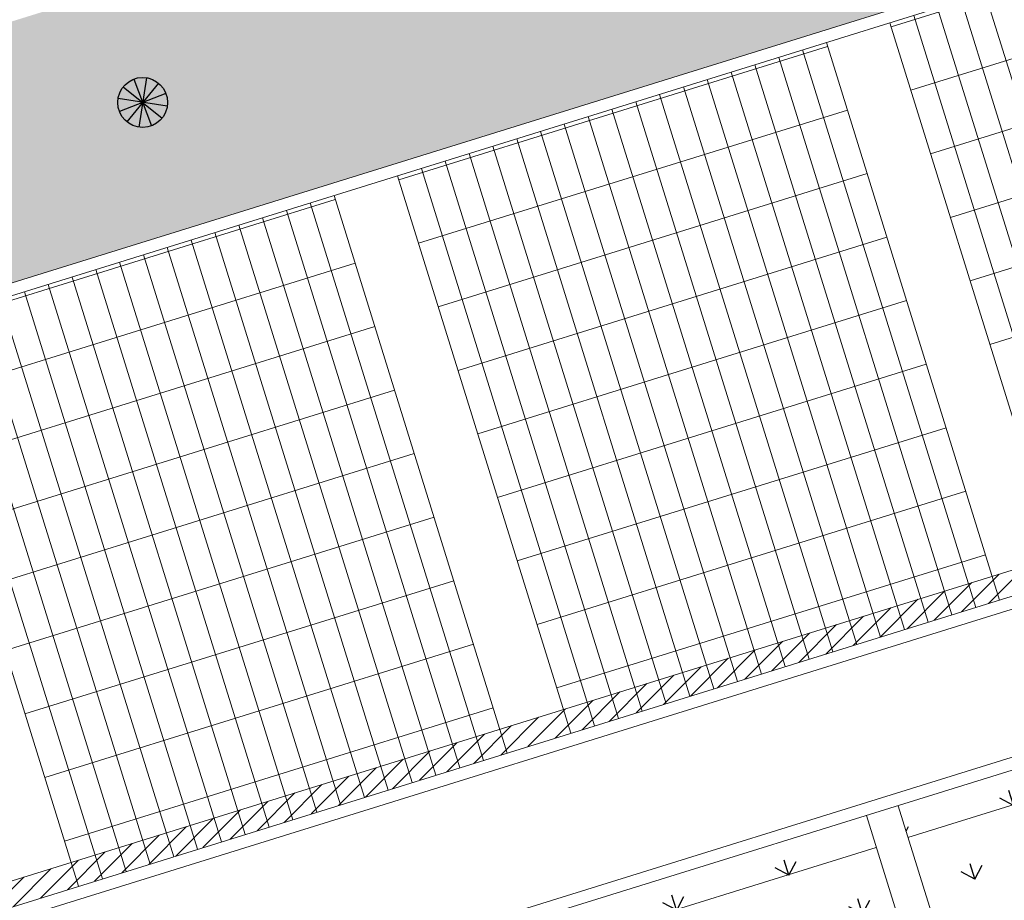
# Model space of a CAD drawing. Extents: x 496473 to 500358, y 3321784 to 3322842.
# Drawn here: x 498528 to 498539, y 3322325 to 3322335 of the extents above; entities that cross this region are included whole.
import ezdxf

# ---------------------------------------------------------------- set-up
doc = ezdxf.new("R2010")
doc.units = 0
doc.header["$LTSCALE"] = 0.5
for name, color, linetype in [('--轮廓线', 8, 'CONTINUOUS'), ('GPSCOMMON', 7, 'CONTINUOUS'), ('内部道路', 6, 'CONTINUOUS'), ('填充', 8, 'CONTINUOUS'), ('排水沟', 8, 'CONTINUOUS'), ('景观边界', 8, 'CONTINUOUS'), ('溢流井', 8, 'CONTINUOUS'), ('行车道边线', 2, 'CONTINUOUS'), ('铺装分隔线', 8, 'CONTINUOUS')]:
    doc.layers.add(name, color=color, linetype=linetype)
pattern_1 = [(107.2665076489553, (141.0809448750806, 87.17823191033676), (-0.8851217500119984, 0.4653595245915366), [0.1874999999999998, -1.226713562999998]), (62.26650764895531, (141.0809448750806, 87.17823191033676), (-0.8851217502455095, 0.4653595247143069), [0.1874999999999998, -0.8124999999999992]), (152.2665076489553, (141.0809448750806, 87.17823191033676), (-0.4653595247143069, -0.8851217502455095), [0.1875, -0.8125])]
pattern_2 = [(90, (-493302.2699780302, -3313057.95123374), (-1.414213562, 1.414213562), [0.375, -2.453427126]), (45, (-493302.2699780302, -3313057.95123374), (-1.414213562373095, 1.414213562373095), [0.375, -1.625]), (135, (-493302.2699780302, -3313057.95123374), (-1.414213562373095, -1.414213562373095), [0.375, -1.625])]

# ---------------------------------------------------------------- blocks, each defined once
blk = doc.blocks.new('A$C7A3E2C85')
at = {"layer": 'GPSCOMMON', "color": 8, "flags": 128}
for points in [[(0.1249999998729319, -0.2165063509164611), (-0.1250000001197921, 0.2165063509819447)], [(-0.1250000000906883, -0.2165063509164611), (0.1249999998874839, 0.2165063509673928)], [(-1.197920929119078e-10, -0.2499999999781721), (-1.05240177683541e-10, 0.2500000000291038)], [(-0.216506351065357, -0.1249999999708962), (0.2165063508112209, 0.1250000000291038)], [(0.2165063508403247, -0.1249999999781721), (-0.2165063510508051, 0.1250000000291038)], [(-0.2500000001052401, 7.275957614183426e-12), (0.2499999998729319, 2.182787284255028e-11)]]:
    blk.add_lwpolyline(points, dxfattribs=at)
at = {"layer": 'GPSCOMMON', "color": 8}
blk.add_circle((-1.197920929119078e-10, 1.455191522836685e-11), 0.2499999999999999, dxfattribs=at)
blk = doc.blocks.new('A$C5F0370EC')
at = {"layer": '填充', "linetype": 'Continuous'}
h = blk.add_hatch(dxfattribs=at)
h.set_pattern_fill('GRASS', color=8, scale=2)
h.set_pattern_definition(pattern_2)
h.paths.add_polyline_path([(239.2331649499829, 96.12613704008982), (246.3951734558796, 98.35226241126657), (247.6982126459479, 98.7572784894146, -0.3921163414958909), (250.1511074818554, 97.58439465006813), (257.5371888386435, 78.9508346542716), (261.2417484154576, 69.60499484837055, -0.4384859352222861), (258.0484065947821, 62.97885957220569), (247.4605581642827, 59.75888045597821, -0.4136610934523023), (243.7191195367486, 61.75078355148435), (242.1097389525385, 67.00706161931157), (213.3125264092232, 58.18985785916448), (182.4418986045057, 48.59452049899846), (182.6545769431395, 47.89770789863542), (215.1743752816692, 58.00564732123166), (217.7269990408095, 49.79321090178564), (216.4029876513523, 50.00999151915312), (184.989979326725, 40.24606918683276), (185.5860074223601, 38.32849601469934), (198.8544427308952, 42.36372135765851), (266.5664339603973, 62.95630906941369), (229.938143022533, 155.3619331009686), (99.58812991081504, 115.0272854664363), (74.75287995178951, 191.2224202780053), (99.11134515167214, 112.8783256341703, 0.05187840017633093), (99.50701389205642, 111.9558605048805), (105.9549760733498, 113.9600430177525), (105.2129342830158, 116.3473791866563), (156.3687217073166, 132.2478345106356), (157.1107634977088, 129.8604983412661), (162.4810891294619, 131.5297253658064), (163.6243317547487, 127.8511039232835), (169.0921400451334, 129.5505009321496), (167.3112408797024, 135.2801040918566), (210.5702170961886, 148.7262181350961), (212.3514799127588, 142.9955211058259), (214.261363201018, 143.5891135972925), (213.4890769090853, 146.0849214000627, -0.4142135623635216), (214.8084876599023, 148.586751784198), (226.1084521172452, 152.0833381963894, -0.3917504315279501), (229.7841589484597, 150.3228849885054), (243.0099145279382, 116.9570312639698), (247.2508652222459, 106.2579872929491, -0.4371227098274775), (245.9822780964314, 103.610215999186), (244.471304857987, 103.1431344239973), (235.7514758579782, 100.4486451856792), (234.8364502475015, 100.1642331075855, 0.4142135624563122), (232.9608146557584, 96.59674223372713), (238.9547662310652, 77.31268361210823, 0.4142160442493958), (243.774039440963, 74.77893995353952), (245.683877220843, 75.37256370251998)])
h.paths.add_polyline_path([(238.666089252336, 62.92594308080152), (238.7254525954486, 62.73495618719608), (231.0859768560622, 60.36042245943099), (231.0266135125421, 60.55140935303643)], flags=16)
h.paths.add_polyline_path([(233.6049729150254, 62.31658353144303), (233.6643362581381, 62.12559663783759), (226.0248605187517, 59.75106291007251), (225.9654971752316, 59.94204980367795)], flags=16)
h.paths.add_polyline_path([(241.0164545744774, 61.95592272654176), (241.1054995889426, 61.66944238729775), (220.2401814773912, 55.18399713933468), (220.1511364625767, 55.47047747951001)], flags=16)
h.paths.add_polyline_path([(227.308601567056, 59.39576136320829), (227.3679649101687, 59.20477446960285), (219.7284891707823, 56.83024074183777), (219.6691258272622, 57.02122763544321)], flags=16)
h = blk.add_hatch(dxfattribs=at)
h.set_pattern_fill('GRASS', color=8)
h.set_pattern_definition([(90, (-493302.2699780302, -3313057.95123374), (-0.7071067809999999, 0.7071067809999999), [0.1875, -1.226713563]), (45, (-493302.2699780302, -3313057.95123374), (-0.7071067811865475, 0.7071067811865476), [0.1875, -0.8125]), (135, (-493302.2699780302, -3313057.95123374), (-0.7071067811865476, -0.7071067811865475), [0.1875, -0.8125])])
h.paths.add_polyline_path([(217.9727271510637, 103.8148442893289, 0.2719031292195982), (221.9546590158134, 108.2016675849445), (176.2839123150334, 93.93520794156939), (177.1743633537553, 91.07040167227387)])
h.paths.add_polyline_path([(105.4807884975453, 68.78249678388238), (104.8254638843937, 70.88262759614736), (104.8253603045596, 70.88259540079162), (104.7963096619351, 70.97605866752565), (104.6616327906959, 71.40766010805964), (104.6613682140596, 71.40757787134498), (104.5871634556097, 71.64631335251033), (52.9734204186243, 55.60351435281336, 0.2719031292273738), (58.74245496705407, 54.25509291235358)])
h = blk.add_hatch(dxfattribs=at)
h.set_pattern_fill('GRASS', color=8, scale=2)
h.set_pattern_definition(pattern_2)
edge = h.paths.add_edge_path()
edge.add_line((39.07393578311894, 74.21735102357343), (34.17001696495572, 72.69284613989294))
edge.add_line((34.17001696495572, 72.69284613989294), (31.94380954041844, 79.8551186202094))
edge.add_line((31.94380954041844, 79.8551186202094), (31.93658510502428, 79.85287309112027))
edge.add_line((31.93658510502428, 79.85287309112027), (31.19454331451561, 82.24020925909281))
edge.add_line((31.19454331451561, 82.24020925909281), (36.10435515857534, 83.76629746705294))
edge.add_arc((35.85206095169997, 84.57799176312983), 0.8499999982980232, 287.2665075533329, 377.273888710916)
edge.add_line((36.66372273908928, 84.83039053482935), (36.42617095238529, 85.59430752135813))
edge.add_arc((35.61450916458853, 85.34190875384957), 0.8499999974172264, 17.27388843300363, 107.2673948453867)
edge.add_line((35.36220238805981, 86.15359914163128), (30.45223461737623, 84.62746246811002))
edge.add_line((30.45223461737623, 84.62746246811002), (28.96784884645604, 89.40204087784514))
edge.add_line((28.96784884645604, 89.40204087784514), (28.96754665381741, 89.40194694884121))
edge.add_line((28.96754665381741, 89.40194694884121), (28.22550486330874, 91.78928311727941))
edge.add_line((28.22550486330874, 91.78928311727941), (27.48346307536121, 94.17661928758025))
edge.add_line((27.48346307536121, 94.17661928758025), (32.7232591357315, 95.8052745652385))
edge.add_arc((32.55208884674357, 96.27506253076717), 0.5000000003877731, 290.0195390250787, 384.5178450140356)
edge.add_line((33.0070048813941, 96.48255084780976), (33.00686275091721, 96.4830033192411))
edge.add_arc((28.42992294387659, 94.47013918915763), 5.000000000344968, 23.73911709295339, 107.2691498330136)
edge.add_line((26.94561918143881, 99.24474308313802), (25.0406160861603, 98.65255908155814))
edge.add_line((25.0406160861603, 98.65255908155814), (51.81182192446431, 12.53684934461489))
edge.add_arc((66.19362703699153, 17.11400293419138), 15.09260260118469, 197.6541928711153, 286.5296993991362)
edge.add_line((70.48765831138007, 2.645141586661339), (129.6146743690479, 20.62697803601623))
edge.add_line((129.6146743690479, 20.62697803601623), (128.9649854109157, 22.7275063470006))
edge.add_line((128.9649854109157, 22.7275063470006), (97.70463335426757, 13.11567369895056))
edge.add_line((97.70463335426757, 13.11567369895056), (96.73680202203104, 12.18653296260163))
edge.add_line((96.73680202203104, 12.18653296260163), (94.15447425754974, 20.49453468387946))
edge.add_line((94.15447425754974, 20.49453468387946), (126.7474436043412, 30.52041940949857))
edge.add_line((126.7474436043412, 30.52041940949857), (126.5351025250275, 31.203460840974))
edge.add_line((126.5351025250275, 31.203460840974), (92.06133969197981, 20.49669371778145))
edge.add_line((92.06133969197981, 20.49669371778145), (93.8825752165867, 14.63266983954236))
edge.add_arc((91.97257294075098, 14.0394655703567), 1.999999999669434, -73.08432074710049, 17.253633272236982, ccw=False)
edge.add_line((92.55450097890571, 12.12599757825956), (69.71660366008291, 5.180486676748842))
edge.add_arc((66.12794775119983, 16.99759531253949), 12.35000031345908, 197.2691545008071, 286.89264813844795, ccw=False)
edge.add_line((54.33467613329412, 13.33136396575719), (50.47691437584581, 25.74256372265518))
edge.add_line((50.47691437584581, 25.74256372265518), (49.76966347720008, 28.01394549896941))
edge.add_line((49.76966347720008, 28.01394549896941), (45.67993814154761, 41.17526443861425))
edge.add_line((45.67993814154761, 41.17526443861425), (44.87280930008274, 43.7636685455218))
edge.add_line((44.87280930008274, 43.7636685455218), (39.78243179462152, 60.14198787976056))
edge.add_arc((41.21481293113902, 60.58727910928428), 1.499999999780642, 107.27331224109969, 197.2691538686337, ccw=False)
edge.add_line((40.76941774442093, 62.01962792407721), (43.35042345657712, 62.82220304431394))
edge.add_line((43.35042345657712, 62.82220304431394), (43.33157227345509, 63.38797745201737))
edge.add_line((43.33157227345509, 63.38797745201737), (43.10776743642054, 64.10771266696975))
edge.add_arc((42.2961031079758, 63.85532206948847), 0.8499999975097785, 17.27331170396331, 107.2682585516134)
edge.add_line((42.04378409549827, 64.66700865421444), (37.14143844373757, 63.14324112096801))
edge.add_line((37.14143844373757, 63.14324112096801), (37.13310254446696, 63.14065012196079))
edge.add_line((37.13310254446696, 63.14065012196079), (34.91531307197874, 70.3052496262826))
edge.add_line((34.91531307197874, 70.3052496262826), (39.81664015591377, 71.8287005648017))
edge.add_arc((39.56434594717575, 72.64039486180991), 0.8499999997402394, 287.2665076545962, 377.2810464587959)
edge.add_line((40.37597619841108, 72.89289502985775), (40.13786618056474, 73.65826994087547))
edge.add_arc((39.32626747951144, 73.4056683788076), 0.8500000004179579, 17.2882043376934, 107.2691538321102)
h = blk.add_hatch(dxfattribs=at)
h.set_pattern_fill('GRASS', color=8, scale=2)
h.set_pattern_definition(pattern_2)
h.paths.add_polyline_path([(104.5426415277179, 71.7895516580902), (105.3065891016158, 72.02700503077358), (105.4253157879575, 71.64503124402836), (104.6613682140596, 71.40757787134498)], flags=16)
h.paths.add_polyline_path([(104.4973761235015, 71.93256034143269), (104.3786494371598, 72.31453412817791), (105.1425970110577, 72.55198750086129), (105.2613236973993, 72.17001371411607)], flags=16)
h.paths.add_polyline_path([(104.7066336182179, 71.26456918753684), (105.4705811921158, 71.50202256022021), (105.5893078784575, 71.12004877347499), (104.8253603045596, 70.88259540079162)], flags=16)
h.paths.add_polyline_path([(104.3333840330015, 72.45754281198606), (104.2146573466598, 72.83951659873128), (104.9786049205577, 73.07696997141466), (105.0973316068994, 72.69499618466944)], flags=16)
h.paths.add_polyline_path([(104.8706257087761, 70.73958671698347), (105.634573282674, 70.97704008966684), (105.7532999690156, 70.59506630292162), (104.9893523951177, 70.35761293023825)], flags=16)
h.paths.add_polyline_path([(104.1693919425015, 72.98252528253943), (104.0506652561598, 73.36449906928465), (104.8146128300577, 73.60195244196802), (104.9333395163994, 73.2199786552228)], flags=16)
h.paths.add_polyline_path([(105.034617799276, 70.2146042464301), (105.7985653731739, 70.45205761911348), (105.9172920595156, 70.07008383236825), (105.1533444856177, 69.83263045968488)], flags=16)
h.paths.add_polyline_path([(104.0053998519434, 73.50750775262713), (103.8866731656017, 73.88948153937235), (104.6506207394996, 74.12693491205573), (104.7693474258413, 73.74496112531051)], flags=16)
h.paths.add_polyline_path([(105.1986098898342, 69.68962177634239), (105.9625574637321, 69.92707514902577), (106.0812841500738, 69.54510136228055), (105.3173365761759, 69.30764798959717)], flags=16)
h.paths.add_polyline_path([(103.8414077614434, 74.0324902231805), (103.7226810751017, 74.41446400992572), (104.4866286489996, 74.6519173826091), (104.6053553353413, 74.26994359586388)], flags=16)
h.paths.add_polyline_path([(103.6774156708852, 74.55747269373387), (103.5586889845436, 74.93944648047909), (104.3226365584414, 75.17689985316247), (104.4413632447831, 74.79492606641725)], flags=16)
h.paths.add_polyline_path([(103.5134235803853, 75.08245516382158), (103.3946968940436, 75.4644289505668), (104.1586444679415, 75.70188232325017), (104.2773711542832, 75.31990853650495)], flags=16)
h.paths.add_polyline_path([(103.3501064187731, 75.60337904514745), (103.2313797324314, 75.98535283189267), (103.9953273063293, 76.22280620457605), (104.114053992671, 75.84083241783082)], flags=16)
h.paths.add_polyline_path([(105.4512022793642, 72.07195430295542), (106.2151498532621, 72.3094076756388), (106.3338765396038, 71.92743388889357), (105.5699289657059, 71.6899805162102)], flags=16)
h.paths.add_polyline_path([(105.4059368751477, 72.2149629862979), (105.2872101888061, 72.59693677304313), (106.051157762704, 72.8343901457265), (106.1698844490456, 72.45241635898128)], flags=16)
h.paths.add_polyline_path([(105.6151943698642, 71.54697183240205), (106.3791419437621, 71.78442520508543), (106.4978686301038, 71.4024514183402), (105.7339210562059, 71.16499804565683)], flags=16)
h.paths.add_polyline_path([(103.1885549497674, 76.12313099205494), (103.0698282634257, 76.50510477880016), (103.8337758373236, 76.74255815148354), (103.9525025236653, 76.36058436473832)], flags=16)
h.paths.add_polyline_path([(105.2419447846478, 72.73994545685127), (105.1232180983061, 73.1219192435965), (105.887165672204, 73.35937261627987), (106.0058923585457, 72.97739882953465)], flags=16)
h.paths.add_polyline_path([(105.7791864604224, 71.02198936184868), (106.5431340343202, 71.25944273453206), (106.6618607206619, 70.87746894778684), (105.897913146764, 70.64001557510346)], flags=16)
h.paths.add_polyline_path([(105.0779526941478, 73.26492792740464), (104.9592260078061, 73.64690171414986), (105.723173581704, 73.88435508683324), (105.8419002680457, 73.50238130008802)], flags=16)
h.paths.add_polyline_path([(105.9431785509223, 70.49700689129531), (106.7071261248202, 70.73446026397869), (106.8258528111619, 70.35248647723347), (106.061905237264, 70.1150331045501)], flags=16)
h.paths.add_polyline_path([(104.9139606035897, 73.78991039749235), (104.795233917248, 74.17188418423757), (105.5591814911459, 74.40933755692095), (105.6779081774876, 74.02736377017573)], flags=16)
h.paths.add_polyline_path([(106.1071706414805, 69.9720244212076), (106.8711182153784, 70.20947779389098), (106.9898449017201, 69.82750400714576), (106.2258973278222, 69.59005063446239)], flags=16)
h.paths.add_polyline_path([(103.0245628592093, 76.64811346260831), (102.9058361728676, 77.03008724935353), (103.6697837467655, 77.2675406220369), (103.7885104331071, 76.88556683529168)], flags=16)
h.paths.add_polyline_path([(104.7499685130897, 74.31489286804572), (104.631241826748, 74.69686665479094), (105.3951894006459, 74.93432002747431), (105.5139160869876, 74.5523462407291)], flags=16)
h.paths.add_polyline_path([(104.5859764225315, 74.83987533859909), (104.4672497361898, 75.2218491253443), (105.2311973100877, 75.45930249802768), (105.3499239964294, 75.07732871128246)], flags=16)
h.paths.add_polyline_path([(102.8605707687093, 77.17309593269601), (102.7418440823676, 77.55506971944124), (103.5057916562655, 77.79252309212461), (103.6245183426072, 77.41054930537939)], flags=16)
h.paths.add_polyline_path([(104.4219843320316, 75.36485780868679), (104.3032576456899, 75.74683159543201), (105.0672052195878, 75.98428496811539), (105.1859319059295, 75.60231118137017)], flags=16)
h.paths.add_polyline_path([(104.2586671704194, 75.88578169001266), (104.1399404840777, 76.26775547675788), (104.9038880579756, 76.50520884944126), (105.0226147443173, 76.12323506269604)], flags=16)
h.paths.add_polyline_path([(102.6972536070971, 77.69401981402189), (102.5785269207554, 78.0759936007671), (103.3424744946533, 78.31344697345048), (103.461201180995, 77.93147318670526)], flags=16)
edge = h.paths.add_edge_path()
edge.add_line((104.8254638843355, 70.88262759614736), (105.4807884974871, 68.78249678388238))
edge.add_line((105.4807884974871, 68.78249678388238), (105.3620618112036, 69.16447057016194))
edge.add_line((105.3620618112036, 69.16447057016194), (106.1260093851015, 69.40192394284531))
edge.add_line((106.1260093851015, 69.40192394284531), (106.2447360712686, 69.01995015656576))
edge.add_line((106.2447360712686, 69.01995015656576), (106.3893492492498, 69.06489942828193))
edge.add_line((106.3893492492498, 69.06489942828193), (106.2706225628499, 69.44687321502715))
edge.add_line((106.2706225628499, 69.44687321502715), (107.0345701367478, 69.68432658771053))
edge.add_line((107.0345701367478, 69.68432658771053), (107.1532968230895, 69.30235280096531))
edge.add_line((107.1532968230895, 69.30235280096531), (129.5498702148907, 76.26374920550734))
edge.add_line((129.5498702148907, 76.26374920550734), (128.8831965018762, 78.41204791236669))
edge.add_line((128.8831965018762, 78.41204791236669), (127.546099857951, 77.99711158080027))
edge.add_line((127.546099857951, 77.99711158080027), (127.6203040369437, 77.75837796414271))
edge.add_line((127.6203040369437, 77.75837796414271), (127.0473433564766, 77.58028793428093))
edge.add_line((127.0473433564766, 77.58028793428093), (126.973139177484, 77.81902155140415))
edge.add_line((126.973139177484, 77.81902155140415), (125.636230923119, 77.40347814839333))
edge.add_line((125.636230923119, 77.40347814839333), (125.7549576100428, 77.02150436164811))
edge.add_line((125.7549576100428, 77.02150436164811), (124.9910100355628, 76.78405098849908))
edge.add_line((124.9910100355628, 76.78405098849908), (124.8722833491047, 77.1660247752443))
edge.add_line((124.8722833491047, 77.1660247752443), (123.5353750949726, 76.75048137269914))
edge.add_line((123.5353750949726, 76.75048137269914), (123.6095792739652, 76.51174775604159))
edge.add_line((123.6095792739652, 76.51174775604159), (123.0366185934981, 76.33365772617981))
edge.add_line((123.0366185934981, 76.33365772617981), (122.9624144144473, 76.57239134330302))
edge.add_line((122.9624144144473, 76.57239134330302), (121.625506160548, 76.15684794075787))
edge.add_line((121.625506160548, 76.15684794075787), (121.7442328470643, 75.77487415354699))
edge.add_line((121.7442328470643, 75.77487415354699), (120.9802852724097, 75.53742078039795))
edge.add_line((120.9802852724097, 75.53742078039795), (120.8615585860098, 75.91939456760883))
edge.add_line((120.8615585860098, 75.91939456760883), (119.5246503318194, 75.50385116506368))
edge.add_line((119.5246503318194, 75.50385116506368), (119.5988545109285, 75.26511754794046))
edge.add_line((119.5988545109285, 75.26511754794046), (119.0258938304032, 75.08702751854435))
edge.add_line((119.0258938304032, 75.08702751854435), (118.9516896514106, 75.3257611352019))
edge.add_line((118.9516896514106, 75.3257611352019), (117.6147813970456, 74.91021773265675))
edge.add_line((117.6147813970456, 74.91021773265675), (117.7335080839694, 74.52824394591153))
edge.add_line((117.7335080839694, 74.52824394591153), (116.9695605089073, 74.29079057229683))
edge.add_line((116.9695605089073, 74.29079057229683), (116.8508338225074, 74.67276435950771))
edge.add_line((116.8508338225074, 74.67276435950771), (115.5139255688409, 74.25722095696256))
edge.add_line((115.5139255688409, 74.25722095696256), (115.5881297478336, 74.018487340305))
edge.add_line((115.5881297478336, 74.018487340305), (115.0151690673665, 73.84039731044322))
edge.add_line((115.0151690673665, 73.84039731044322), (114.9409648883156, 74.07913092756644))
edge.add_line((114.9409648883156, 74.07913092756644), (113.6040566344745, 73.66358752502128))
edge.add_line((113.6040566344745, 73.66358752502128), (113.7227833209909, 73.2816137378104))
edge.add_line((113.7227833209909, 73.2816137378104), (112.9588357464527, 73.04416036466137))
edge.add_line((112.9588357464527, 73.04416036466137), (112.8401090595871, 73.42613415280357))
edge.add_line((112.8401090595871, 73.42613415280357), (111.5032008053386, 73.01059074979275))
edge.add_line((111.5032008053386, 73.01059074979275), (111.621927491622, 72.62861696258187))
edge.add_line((111.621927491622, 72.62861696258187), (108.661630642775, 71.70848514232785))
edge.add_line((108.661630642775, 71.70848514232785), (107.8899071806227, 74.19131475780159))
edge.add_line((107.8899071806227, 74.19131475780159), (108.2718809675425, 74.31004144391045))
edge.add_line((108.2718809675425, 74.31004144391045), (108.0937909379136, 74.88300212472677))
edge.add_line((108.0937909379136, 74.88300212472677), (107.7118171508773, 74.76427543768659))
edge.add_line((107.7118171508773, 74.76427543768659), (106.9104343469371, 77.34252665983513))
edge.add_line((106.9104343469371, 77.34252665983513), (104.843335323676, 76.70002231514081))
edge.add_line((104.843335323676, 76.70002231514081), (104.8610632753116, 76.64298700960353))
edge.add_line((104.8610632753116, 76.64298700960353), (104.0971157014137, 76.40553363692015))
edge.add_line((104.0971157014137, 76.40553363692015), (103.978389015072, 76.78750742366537))
edge.add_line((103.978389015072, 76.78750742366537), (104.7526055538328, 77.02815263904631))
edge.add_line((104.7526055538328, 77.02815263904631), (104.708354177943, 77.17147650709376))
edge.add_line((104.708354177943, 77.17147650709376), (103.9331236108555, 76.93051610747352))
edge.add_line((103.9331236108555, 76.93051610747352), (103.8143969245139, 77.31248989421874))
edge.add_line((103.8143969245139, 77.31248989421874), (104.5903500762652, 77.55367489065975))
edge.add_line((104.5903500762652, 77.55367489065975), (104.5460987004917, 77.6969987587072))
edge.add_line((104.5460987004917, 77.6969987587072), (103.7691315203556, 77.45549857756123))
edge.add_line((103.7691315203556, 77.45549857756123), (103.6504048340139, 77.83747236430645))
edge.add_line((103.6504048340139, 77.83747236430645), (104.4280945988139, 78.07919714227319))
edge.add_line((104.4280945988139, 78.07919714227319), (104.3850456897053, 78.21862639253959))
edge.add_line((104.3850456897053, 78.21862639253959), (103.6058143587434, 77.9764224588871))
edge.add_line((103.6058143587434, 77.9764224588871), (103.4870876724017, 78.35839624563232))
edge.add_line((103.4870876724017, 78.35839624563232), (104.2670415880275, 78.60082477610558))
edge.add_line((104.2670415880275, 78.60082477610558), (104.1449427938787, 78.9962852820754))
edge.add_line((104.1449427938787, 78.9962852820754), (102.8080345394555, 78.58074187953025))
edge.add_line((102.8080345394555, 78.58074187953025), (102.8822387182154, 78.34200826333836))
edge.add_line((102.8822387182154, 78.34200826333836), (102.3092780378647, 78.16391823347658))
edge.add_line((102.3092780378647, 78.16391823347658), (102.2350738590467, 78.40265184966847))
edge.add_line((102.2350738590467, 78.40265184966847), (100.8026721579372, 77.95742677571252))
edge.add_line((100.8026721579372, 77.95742677571252), (100.8768763367552, 77.71869315952063))
edge.add_line((100.8768763367552, 77.71869315952063), (100.3039156563464, 77.54060312965885))
edge.add_line((100.3039156563464, 77.54060312965885), (100.2297114775283, 77.77933674585074))
edge.add_line((100.2297114775283, 77.77933674585074), (98.79730977647705, 77.33411167142913))
edge.add_line((98.79730977647705, 77.33411167142913), (98.87151395517867, 77.09537805523723))
edge.add_line((98.87151395517867, 77.09537805523723), (98.29855327482801, 76.91728802584112))
edge.add_line((98.29855327482801, 76.91728802584112), (98.22434909659205, 77.1560216397047))
edge.add_line((98.22434909659205, 77.1560216397047), (96.79194739542436, 76.71079656574875))
edge.add_line((96.79194739542436, 76.71079656574875), (96.8661515742424, 76.47206294955686))
edge.add_line((96.8661515742424, 76.47206294955686), (96.29319089383353, 76.29397291969508))
edge.add_line((96.29319089383353, 76.29397291969508), (96.21898671501549, 76.53270653588697))
edge.add_line((96.21898671501549, 76.53270653588697), (94.78658501396421, 76.08748146146536))
edge.add_line((94.78658501396421, 76.08748146146536), (94.86078919266583, 75.84874784527346))
edge.add_line((94.86078919266583, 75.84874784527346), (94.28782851231517, 75.67065781587735))
edge.add_line((94.28782851231517, 75.67065781587735), (94.2136243339628, 75.9093914302066))
edge.add_line((94.2136243339628, 75.9093914302066), (92.78122263291152, 75.46416635625064))
edge.add_line((92.78122263291152, 75.46416635625064), (92.85542681172956, 75.22543274005875))
edge.add_line((92.85542681172956, 75.22543274005875), (92.28246613132069, 75.04734271019697))
edge.add_line((92.28246613132069, 75.04734271019697), (92.20826195250265, 75.28607632638887))
edge.add_line((92.20826195250265, 75.28607632638887), (90.77586025145138, 74.84085125196725))
edge.add_line((90.77586025145138, 74.84085125196725), (90.850064430153, 74.60211763577536))
edge.add_line((90.850064430153, 74.60211763577536), (90.27710374980234, 74.42402760637924))
edge.add_line((90.27710374980234, 74.42402760637924), (90.20289956912166, 74.66276122815907))
edge.add_line((90.20289956912166, 74.66276122815907), (88.77049786801217, 74.21753615420312))
edge.add_line((88.77049786801217, 74.21753615420312), (88.84470204683021, 73.97880253801122))
edge.add_line((88.84470204683021, 73.97880253801122), (88.27174136642134, 73.80071250814945))
edge.add_line((88.27174136642134, 73.80071250814945), (88.1975371876033, 74.03944612434134))
edge.add_line((88.1975371876033, 74.03944612434134), (86.76513548655203, 73.59422104991972))
edge.add_line((86.76513548655203, 73.59422104991972), (86.83933966525365, 73.35548743372783))
edge.add_line((86.83933966525365, 73.35548743372783), (86.26637898490299, 73.17739740433171))
edge.add_line((86.26637898490299, 73.17739740433171), (86.19217480911175, 73.41613101027906))
edge.add_line((86.19217480911175, 73.41613101027906), (84.75977310800226, 72.9709059363231))
edge.add_line((84.75977310800226, 72.9709059363231), (84.8339772868203, 72.73217232013121))
edge.add_line((84.8339772868203, 72.73217232013121), (84.26101660641143, 72.55408229026943))
edge.add_line((84.26101660641143, 72.55408229026943), (84.1868124275934, 72.79281590646133))
edge.add_line((84.1868124275934, 72.79281590646133), (82.75441072654212, 72.34759083203971))
edge.add_line((82.75441072654212, 72.34759083203971), (82.82861490524374, 72.10885721584782))
edge.add_line((82.82861490524374, 72.10885721584782), (82.25565422489308, 71.9307671864517))
edge.add_line((82.25565422489308, 71.9307671864517), (82.18145004665712, 72.16950080031529))
edge.add_line((82.18145004665712, 72.16950080031529), (80.74904834548943, 71.72427572635934))
edge.add_line((80.74904834548943, 71.72427572635934), (80.82325252430746, 71.48554211016744))
edge.add_line((80.82325252430746, 71.48554211016744), (80.2502918438986, 71.30745208030567))
edge.add_line((80.2502918438986, 71.30745208030567), (80.17608766508056, 71.54618569649756))
edge.add_line((80.17608766508056, 71.54618569649756), (78.74368596402928, 71.10096062207595))
edge.add_line((78.74368596402928, 71.10096062207595), (78.8178901427309, 70.86222700588405))
edge.add_line((78.8178901427309, 70.86222700588405), (78.24492946238024, 70.68413697648793))
edge.add_line((78.24492946238024, 70.68413697648793), (78.1707252835622, 70.92287059221417))
edge.add_line((78.1707252835622, 70.92287059221417), (76.73832358245272, 70.47764551825821))
edge.add_line((76.73832358245272, 70.47764551825821), (76.81252776127076, 70.23891190206632))
edge.add_line((76.81252776127076, 70.23891190206632), (76.23956708086189, 70.06082187220454))
edge.add_line((76.23956708086189, 70.06082187220454), (76.16536290204385, 70.29955548839644))
edge.add_line((76.16536290204385, 70.29955548839644), (74.73296120099258, 69.85433041397482))
edge.add_line((74.73296120099258, 69.85433041397482), (74.8071653796942, 69.61559679778293))
edge.add_line((74.8071653796942, 69.61559679778293), (74.23420469934354, 69.43750676838681))
edge.add_line((74.23420469934354, 69.43750676838681), (74.16000052151503, 69.67624038085341))
edge.add_line((74.16000052151503, 69.67624038085341), (72.72759882040555, 69.23101530689746))
edge.add_line((72.72759882040555, 69.23101530689746), (72.80180299922358, 68.99228169070557))
edge.add_line((72.80180299922358, 68.99228169070557), (72.22884231881471, 68.81419166084379))
edge.add_line((72.22884231881471, 68.81419166084379), (72.15463813999668, 69.05292527703568))
edge.add_line((72.15463813999668, 69.05292527703568), (70.7222364389454, 68.60770020261407))
edge.add_line((70.7222364389454, 68.60770020261407), (70.79644061764702, 68.36896658642218))
edge.add_line((70.79644061764702, 68.36896658642218), (70.22347993729636, 68.19087655702606))
edge.add_line((70.22347993729636, 68.19087655702606), (70.14927575411275, 68.42961018672213))
edge.add_line((70.14927575411275, 68.42961018672213), (68.71687405306147, 67.98438511276618))
edge.add_line((68.71687405306147, 67.98438511276618), (68.79107823187951, 67.74565149657428))
edge.add_line((68.79107823187951, 67.74565149657428), (68.21811755147064, 67.5675614667125))
edge.add_line((68.21811755147064, 67.5675614667125), (68.1439133726526, 67.8062950829044))
edge.add_line((68.1439133726526, 67.8062950829044), (66.7115116721252, 67.36107000848278))
edge.add_line((66.7115116721252, 67.36107000848278), (66.8302383585833, 66.97909622173756))
edge.add_line((66.8302383585833, 66.97909622173756), (61.86457911244361, 65.43564929300919))
edge.add_line((61.86457911244361, 65.43564929300919), (59.87590688047931, 71.83371039712802))
edge.add_line((59.87590688047931, 71.83371039712802), (51.8544576044078, 69.34044981468469))
edge.add_line((51.8544576044078, 69.34044981468469), (51.03821163525572, 71.96651959931478))
edge.add_line((51.03821163525572, 71.96651959931478), (51.42018542252481, 72.08524628635496))
edge.add_line((51.42018542252481, 72.08524628635496), (50.93043783988105, 73.6608881582506))
edge.add_line((50.93043783988105, 73.6608881582506), (50.69170422310708, 73.5866839797236))
edge.add_line((50.69170422310708, 73.5866839797236), (50.51361419341993, 74.15964466007426))
edge.add_line((50.51361419341993, 74.15964466007426), (50.75234781048493, 74.23384883999825))
edge.add_line((50.75234781048493, 74.23384883999825), (50.26260022888891, 75.80949070956558))
edge.add_line((50.26260022888891, 75.80949070956558), (50.02386661194032, 75.73528653057292))
edge.add_line((50.02386661194032, 75.73528653057292), (49.84577658236958, 76.30824721092358))
edge.add_line((49.84577658236958, 76.30824721092358), (50.08451019978384, 76.38245138898492))
edge.add_line((50.08451019978384, 76.38245138898492), (49.59476261778036, 77.95809325948358))
edge.add_line((49.59476261778036, 77.95809325948358), (49.35602900118101, 77.88388908049092))
edge.add_line((49.35602900118101, 77.88388908049092), (49.17793897131924, 78.45684976130724))
edge.add_line((49.17793897131924, 78.45684976130724), (49.41667258873349, 78.53105393983424))
edge.add_line((49.41667258873349, 78.53105393983424), (48.92692500678822, 80.10669581079856))
edge.add_line((48.92692500678822, 80.10669581079856), (48.68819139292464, 80.03249163273722))
edge.add_line((48.68819139292464, 80.03249163273722), (48.5101013633539, 80.60545231308788))
edge.add_line((48.5101013633539, 80.60545231308788), (48.74883498076815, 80.67965649114922))
edge.add_line((48.74883498076815, 80.67965649114922), (48.25908739876468, 82.25529836164787))
edge.add_line((48.25908739876468, 82.25529836164787), (48.02035378216533, 82.18109418265522))
edge.add_line((48.02035378216533, 82.18109418265522), (47.84226375230355, 82.75405486347154))
edge.add_line((47.84226375230355, 82.75405486347154), (48.08099736971781, 82.82825904199854))
edge.add_line((48.08099736971781, 82.82825904199854), (47.59124978701584, 84.40390091529116))
edge.add_line((47.59124978701584, 84.40390091529116), (47.35251617291942, 84.32969673722982))
edge.add_line((47.35251617291942, 84.32969673722982), (47.17442614334868, 84.90265741758049))
edge.add_line((47.17442614334868, 84.90265741758049), (47.41315976076294, 84.97686159564182))
edge.add_line((47.41315976076294, 84.97686159564182), (46.92341217875946, 86.55250346614048))
edge.add_line((46.92341217875946, 86.55250346614048), (46.68467856216012, 86.47829928714782))
edge.add_line((46.68467856216012, 86.47829928714782), (46.50658853229834, 87.05125996796414))
edge.add_line((46.50658853229834, 87.05125996796414), (46.74532214971259, 87.12546414649114))
edge.add_line((46.74532214971259, 87.12546414649114), (46.25557456712704, 88.7011060193181))
edge.add_line((46.25557456712704, 88.7011060193181), (46.01684094459051, 88.6269018384628))
edge.add_line((46.01684094459051, 88.6269018384628), (45.83875091490336, 89.19986251881346))
edge.add_line((45.83875091490336, 89.19986251881346), (46.07748453074601, 89.27406669734046))
edge.add_line((46.07748453074601, 89.27406669734046), (45.79550864960765, 90.18125444138423))
edge.add_line((45.79550864960765, 90.18125444138423), (43.12169214192545, 89.35016763629392))
edge.add_line((43.12169214192545, 89.35016763629392), (42.92876127630007, 89.97087504062802))
edge.add_line((42.92876127630007, 89.97087504062802), (42.4512940395507, 89.82246668171138))
edge.add_arc((42.70358824805589, 89.0107723842375), 0.8499999999017294, 107.2665076302924, 197.2665076274572)
edge.add_line((41.89189395081485, 88.75847817584872), (49.29747101454996, 64.9328632238321))
edge.add_line((49.29747101454996, 64.9328632238321), (49.29747653583763, 64.93284546071663))
edge.add_line((49.29747653583763, 64.93284546071663), (50.82607711019227, 60.01495069125667))
edge.add_line((50.82607711019227, 60.01495069125667), (51.41971054382157, 58.1050817547366))
edge.add_arc((57.00607717729872, 59.84145954670385), 5.849999999996329, 197.2665076739302, 226.4218730763226)
edge.add_line((52.97342041868251, 55.60351435281336), (104.5871634553187, 71.64631335111335))
edge.add_line((104.5871634553187, 71.64631335111335), (104.6613682140596, 71.40757787087932))
edge.add_line((104.6613682140596, 71.40757787087932), (104.6616328083328, 71.40766011411324))
edge.add_line((104.6616328083328, 71.40766011411324), (104.7963096572785, 70.97605885611847))
edge.add_line((104.7963096572785, 70.97605885611847), (104.8253603045014, 70.88259540032595))
edge.add_line((104.8253603045014, 70.88259540032595), (104.8254638843355, 70.88262759614736))
h = blk.add_hatch(dxfattribs=at)
h.set_pattern_fill('GRASS', color=8)
h.set_pattern_definition([(90, (-492996.2192304707, -3313056.018616832), (-0.7071067809999999, 0.7071067809999999), [0.1875, -1.226713563]), (45, (-492996.2192304707, -3313056.018616832), (-0.7071067811865475, 0.7071067811865476), [0.1875, -0.8125]), (135, (-492996.2192304707, -3313056.018616832), (-0.7071067811865476, -0.7071067811865475), [0.1875, -0.8125])])
h.paths.add_polyline_path([(93.88257521676132, 14.63266983954236), (92.06133969197981, 20.49669371778145), (70.29003257089062, 13.73500946024433, -0.414139382310217), (56.35562781564659, 21.00017907191068), (43.35042345657712, 62.82220304431394), (40.76941774395527, 62.01962792407721, 0.414192305079608), (39.78243179462152, 60.14198787976056), (54.33588838763535, 13.32746219402179, 0.4124077715132207), (69.71744272764772, 5.180741703137755), (92.55450099118752, 12.12599758198485, 0.4159422219457425)])
h = blk.add_hatch(dxfattribs=at)
h.set_pattern_fill('GRASS', color=8)
h.set_pattern_definition(pattern_1)
edge = h.paths.add_edge_path()
edge.add_line((108.4000562012079, 58.73945460049435), (108.8214917076402, 59.62292053969577))
edge.add_arc((108.7312349206768, 59.66597530106083), 0.1000000003458256, 334.4976819965315, 467.2665076610275)
edge.add_line((108.7015532491496, 59.76146874716505), (90.46989731909707, 54.09462936827913))
edge.add_arc((90.6183056771988, 53.61716213449836), 0.5000000000887141, 107.2665076484592, 197.2665076357202)
edge.add_line((90.14083844359266, 53.46875377651304), (90.91256190580316, 50.98592416103929))
edge.add_arc((91.39002913952572, 51.13433251902461), 0.4999999999985756, 197.2665076377, 287.2665076357202)
edge.add_line((91.53843749751104, 50.65686528524384), (99.63205472164555, 53.17255716631189))
edge.add_arc((99.15714797598775, 54.70045231329277), 1.599999999137189, 287.2665076511818, 334.4976822793881)
edge.add_line((100.6012565653655, 54.01157614123076), (101.1385869160295, 55.13799538137391))
edge.add_arc((103.3047497999505, 54.10468112211674), 2.399999999596124, 107.26650764657299, 154.4976822546029, ccw=False)
edge.add_line((102.5923896813765, 56.39652384351939), (107.430854357488, 57.90043562557548))
edge.add_arc((106.955947611772, 59.42833077395335), 1.600000000488494, 287.2665076383238, 334.4976822387236)
edge = h.paths.add_edge_path()
edge.add_line((116.3340083428193, 38.60179883847013), (115.861159584485, 40.12307291990146))
edge.add_arc((115.3836923508788, 39.97466456145048), 0.5000000000256226, 17.26650769261571, 76.04810492252015)
edge.add_line((115.5042459311662, 40.45991381118074), (112.4953294430161, 41.2074382151477))
edge.add_arc((112.3747758626123, 40.72218896541744), 0.5000000001119533, 76.04810490957348, 107.2665076548287)
edge.add_line((112.2263675044524, 41.19965619919822), (107.1486410814687, 39.62137608323246))
edge.add_arc((107.2970494393958, 39.14390885038301), 0.4999999991475311, 107.2665076610275, 154.4976823387488)
edge.add_line((106.8457655052771, 39.359182653483), (105.861011302215, 37.29481744533405))
edge.add_arc((105.4097273680964, 37.5100912488997), 0.4999999996952663, 287.26650764518905, 334.49768229920244, ccw=False)
edge.add_line((105.5581357260235, 37.03262401558459), (96.73073057673173, 34.2888531088829))
edge.add_arc((96.87913893489167, 33.81138587556779), 0.4999999996613151, 107.2665076706671, 197.2665077025147)
edge.add_line((96.40167170122731, 33.66297751711681), (96.75785176077625, 32.51705615594983))
edge.add_arc((97.23531899449881, 32.66546451440081), 0.5000000001367917, 197.2665076886561, 287.2665076357202)
edge.add_line((97.38372735260054, 32.18799728015438), (116.0049494673149, 37.97592324670404))
edge.add_arc((115.8565411091549, 38.45339048001915), 0.4999999996613151, 287.2665076706671, 377.2665077025147)
h.paths.add_polyline_path([(78.83723150676815, 36.26690545631573), (76.92736257199431, 35.67327202390879), (79.77680304727983, 26.50590113736689), (81.68667198199546, 27.09953456977382)])
h.paths.add_polyline_path([(86.49530265969224, 53.06866772565991), (84.5854337249184, 52.47503429325297), (87.43487420020392, 43.30766340671107), (89.34474313491955, 43.901296839118)])
edge = h.paths.add_edge_path()
edge.add_line((68.09662496449891, 47.34991394449025), (66.56872981670313, 46.87500719865784))
edge.add_line((66.56872981670313, 46.87500719865784), (69.81253323174315, 36.43887096503749))
edge.add_arc((70.09901357203489, 36.52791597973555), 0.3000000000270867, 197.266507617415, 337.1241740638163)
edge.add_line((70.37541842256906, 36.41129540419206), (71.02101036213571, 37.94142628181726))
edge.add_line((71.02101036213571, 37.94142628181726), (68.09662496449891, 47.34991394449025))
h = blk.add_hatch(dxfattribs=at)
h.set_pattern_fill('GRASS', color=8)
h.set_pattern_definition(pattern_1)
h.paths.add_polyline_path([(72.53845690301387, 41.03387744724751), (74.12478857731912, 46.03749458212405), (73.16235021996545, 49.13390226475894), (68.6102223021444, 47.7189908688888), (71.65911922667874, 37.90991812385619), (69.84769252932165, 33.63048862246796), (72.80120885762153, 24.12827938608825), (77.35333677538438, 25.54319078288972)])
h.paths.add_polyline_path([(77.15015626786044, 41.02083681849763), (78.7364879422239, 46.02445395337418), (77.36406187654939, 50.43989581614733), (73.54432400682708, 49.25262895133346), (74.54403397429269, 46.03630907041952), (72.95770229992922, 41.03269193554297), (77.7353105621878, 25.66191746946424), (79.64517949701985, 26.25555090233684), (76.67701233550906, 35.8048955751583), (78.58688127051573, 36.39852900756523)])
h.paths.add_polyline_path([(80.61083906551357, 51.44907265109941), (77.74603566341102, 50.55862250272185), (79.15573333890643, 46.02326844166964), (77.56940166460117, 41.01965130632743), (81.9370222184807, 26.96791102178395), (84.80182562040864, 27.85836117109284), (82.6859141116729, 34.66578379878774), (84.27224578586174, 39.66940093459561)])
h.paths.add_polyline_path([(90.46688712609466, 39.61725923093036), (89.21311958460137, 43.6509466022253), (87.30325064982753, 43.05731316981837), (84.33508348814212, 52.60665784310549), (80.99281285237521, 51.56779933767393), (84.69149118266068, 39.66821542335674), (83.10515950841364, 34.66459828708321), (85.18379940727027, 27.97708785766736), (90.43593897728715, 29.6095797973685), (88.86978371400619, 34.64829750033095)])
at = {"layer": '排水沟', "lineweight": 5}
h = blk.add_hatch(dxfattribs=at)
h.set_pattern_fill('ANSI31', color=8, scale=0.05, style=0)
h.set_pattern_definition([(45, (-493302.2699780302, -3313057.95123374), (-0.1122532015133644, 0.1122532015133644), [])])
edge = h.paths.add_edge_path()
edge.add_line((57.00260625663213, 42.83875983674079), (56.84983629774069, 43.33025944465771))
edge.add_arc((63.99246606143903, 40.73356153024509), 7.599999999998962, 107.2665076559789, 160.0213003617968, ccw=False)
edge.add_line((61.73665901774075, 47.99106348212808), (114.9163962728344, 64.52061134157702))
edge.add_arc((121.030820626241, 44.84896131328993), 20.60000000021698, 86.3017843275025, 107.26650765031081, ccw=False)
edge.add_line((122.3595459795906, 65.40606443956494), (132.6318571458105, 64.74210511613637))
edge.add_arc((133.5606748679945, 79.11211895162644), 14.39999999976455, 266.3017843295792, 287.2665076586279)
edge.add_line((137.8348355829366, 65.36106262216344), (156.1228279611678, 71.04541273321956))
edge.add_arc((151.8486672472946, 84.79646906337294), 14.40000000010653, 287.2665076537509, 308.2312309682214)
edge.add_line((160.7599151639733, 73.48498549265787), (168.8458127902704, 79.85509936278686))
edge.add_arc((181.5944821059854, 63.67230325174302), 20.60124897410513, 107.26601617481981, 128.2307395071988, ccw=False)
edge.add_line((175.4798557874747, 83.34519841941074), (219.1095041936496, 96.87386498739943))
edge.add_arc((221.3603824082883, 89.6148328715359), 7.599999999754824, 54.592862934232585, 107.22760014723909, ccw=False)
edge.add_line((225.7636909622233, 95.80925566749647), (225.9171557842637, 95.31797379488125))
edge.add_arc((221.3603824080127, 89.6148328712567), 7.299999999810361, 51.37536734822204, 107.2276001450001)
edge.add_line((219.1983546494739, 96.58732424583286), (175.5687062432989, 83.05865767784417))
edge.add_arc((181.5942229996772, 63.67279616302451), 20.30070143746666, 107.2662984553372, 128.2310217872092)
edge.add_line((169.0314629281638, 79.61944277724251), (160.9455661622342, 73.24932958511636))
edge.add_arc((151.8486672467027, 84.79646906384671), 14.70000000070238, 287.2665076554488, 308.2312309693189, ccw=False)
edge.add_line((156.2118729760405, 70.75893239304423), (137.9238805978093, 65.07458228198811))
edge.add_arc((133.5606748680505, 79.11211895167763), 14.69999999976456, 266.30178432929955, 287.2665076583037, ccw=False)
edge.add_line((132.6125067765824, 64.44272982794791), (122.3401956103626, 65.10668915137649))
edge.add_arc((121.0308206262971, 44.84896131334112), 20.30000000021698, 86.30178432767426, 107.2665076504227)
edge.add_line((115.0054412877071, 64.23413100140169), (61.82570403261343, 47.70458314195275))
edge.add_arc((63.99246606136688, 40.73356153024076), 7.300000000013933, 107.2665076554328, 163.2388069352559)
at = {"layer": '--轮廓线', "color": 8, "linetype": 'Continuous', "lineweight": 15}
for p, q in [((79.73072529403726, 53.26989657385275), (77.64693320769584, 59.97398288780823)), ((79.73072529409546, 53.26989657385275), (77.64693320775405, 59.97398288780823)), ((78.96677772054682, 53.03244319930673), (76.88298563379794, 59.7365295146592)), ((78.96677772019757, 53.03244320070371), (76.88298563385615, 59.7365295146592)), ((78.96677772054682, 53.03244319977239), (76.88298563391436, 59.7365295146592)), ((73.81013159675058, 51.42963293241337), (71.72633951011812, 58.13371924730018)), ((73.81013159669237, 51.42963293241337), (71.72633951005992, 58.13371924730018)), ((73.04618402314372, 51.19217955786735), (70.9623919360456, 57.89626587415114)), ((73.04618402285269, 51.19217955926433), (70.96239193610381, 57.8962658746168)), ((73.04618402320193, 51.19217955833301), (70.96239193616202, 57.8962658746168)), ((67.88953789923107, 49.58936929050833), (65.80574581219116, 56.29345560679212)), ((67.88953789928928, 49.58936929050833), (65.80574581224937, 56.29345560679212))]:
    blk.add_line(p, q, dxfattribs=at)
at = {"layer": '--轮廓线', "color": 8, "linetype": 'Continuous', "lineweight": 15, "flags": 128}
for points in [[(77.86476234975271, 50.17664871457964), (80.72956575179705, 51.06709886342287)], [(81.93702221865533, 26.96791101945564), (77.56940166436834, 41.01965130539611), (79.1557333387318, 46.02326844073832), (77.74603566306178, 50.55862250179052)], [(78.5868812702247, 36.39852900663391), (77.1501562675694, 41.02083681710064), (78.73648794193286, 46.02445395244285), (77.36406187608372, 50.439895815216)], [(73.66305069311056, 48.87065516319126), (77.48278856271645, 50.05792202800512)]]:
    blk.add_lwpolyline(points, dxfattribs=at)
at = {"layer": '内部道路', "color": 8, "linetype": 'Continuous', "lineweight": 13, "flags": 128}
for points in [[(42.88423877349123, 90.11411521211267), (42.40677153225988, 89.96570685179904, 0.4142135624141076), (41.74865378078539, 88.71395566826686), (49.15423084446229, 64.88834071625024), (49.15423647861462, 64.88832258991897), (50.68283694010461, 59.97042818367481), (51.27647037350107, 58.06055924808607, 0.4142135622919701), (58.78697747428669, 54.11185274226591), (129.5910325912409, 76.11946462560445)], [(42.92876128089847, 89.970875042025), (42.45129403966712, 89.82246668171138, 0.4142135625507438), (41.89189395087305, 88.75847817538306), (49.29747101454996, 64.9328632238321), (49.29747653583763, 64.93284546071663), (50.82607711019227, 60.01495069125667), (51.41971054358874, 58.10508175566792, 0.4142135622981237), (58.74245496687945, 54.25509291235358), (129.5465100838337, 76.26270479569212)]]:
    blk.add_lwpolyline(points, format="xyb", dxfattribs=at)
at = {"layer": '排水沟', "color": 8, "linetype": 'Continuous', "lineweight": 13, "flags": 128}
for points in [[(57.00260625663213, 42.83875983674079), (56.84983629774069, 43.33025944465771, -0.2343397866088486), (61.73665901774075, 47.99106348212808), (114.9163962728344, 64.52061134157702, -0.09173187070748297), (122.3595459795906, 65.40606443956494), (132.6318571458105, 64.74210511613637, 0.09173187073494081), (137.8348355829366, 65.36106262216344), (156.1228279611678, 71.04541273321956, 0.09173187067079633), (160.7599151639733, 73.48498549265787), (168.8458127902704, 79.85509936278686, -0.09173187074959462), (175.4798557874747, 83.34519841941074), (219.1095041936496, 96.87386498739943, -0.2337872466831308)], [(219.1983546494739, 96.58732424583286), (175.5687062432989, 83.05865767784417, 0.09173187074736347), (169.0314629281638, 79.61944277724251), (160.9455661622342, 73.24932958511636, -0.09173187066815457), (156.2118729760405, 70.75893239304423), (137.9238805978093, 65.07458228198811, -0.09173187073474469), (132.6125067765824, 64.44272982794791), (122.3401956103626, 65.10668915137649, 0.09173187070721918), (115.0054412877071, 64.23413100140169), (61.82570403261343, 47.70458314195275, 0.2491996258752611), (57.00260625686496, 42.83875983767211)]]:
    blk.add_lwpolyline(points, format="xyb", dxfattribs=at)
at = {"layer": '景观边界', "color": 8, "linetype": 'Continuous', "lineweight": 13, "flags": 128}
for points in [[(139.7340812099283, 47.02701864438131), (164.9512592347455, 54.86512715835124, -0.06113288230389825), (169.2661826252006, 55.64694038499147), (180.8803518103086, 56.31117860926315, 0.06113288225191696), (186.1541470619268, 57.26672810828313), (225.517601798987, 69.50184138817713, 0.414213562391867), (231.4406615591142, 80.7676020404324), (227.9558786649723, 91.97903022449464, 0.4140146831342253), (219.1981600904255, 96.58726384490728), (175.5685116842506, 83.05859727645293, 0.09173187074838211), (169.1280692382134, 79.67026746692136), (161.0421721456223, 73.30015401775017, -0.09173187066932419), (156.2118729760987, 70.75893239304423), (137.9238805978093, 65.07458228198811, -0.09173187073455646), (132.5041113925399, 64.42983487993479), (122.2318002262618, 65.09379420336336, 0.0917318707069475), (115.0054412877071, 64.23413100140169), (61.82570403261343, 47.70458314195275, 0.4142135622977452), (57.21887977432925, 38.94232485815883), (60.71286913752556, 27.7012771316804, 0.4142135623969566), (71.97862978995545, 21.77821737062186), (120.9048151197494, 36.98565848125145, 0.06112790092072613), (125.7906754825381, 39.18786495551467), (135.7365590973641, 45.22521334839985, -0.06112790088092565)], [(139.6895587024628, 47.17025881446898), (164.9067367272801, 55.00836732843891, -0.06113288230314426), (169.2576178127201, 55.79669566499069), (180.87178699777, 56.46093388972804, 0.06113288225218642), (186.1096245545195, 57.4099682783708), (225.4730792915216, 69.64508155826479, 0.4142135623865902), (231.2974213890266, 80.72307953285053), (227.8126384948846, 91.93450771691278, 0.4140146831322253), (219.2425853183377, 96.44399347389117), (175.6129369121627, 82.91532690590248, 0.09173187074780316), (169.2208952030051, 79.5524398800917), (161.1349976447527, 73.18232606397942, -0.09173187067032751), (156.2563954835641, 70.61569222295657), (137.9684031052748, 64.93134211190045, -0.09173187073495422), (132.4944362079259, 64.28014723584056), (122.2221250416478, 64.94410655926913, 0.09173187070718185), (115.0499637951725, 64.09089083131403), (61.87022654002067, 47.56134297186509, 0.4142135623137901), (57.36211994441692, 38.98684736527503), (60.85610930761322, 27.74579963926226, 0.4142135624003919), (71.93410728254821, 21.92145754070953), (120.860292612284, 37.12889865133911, 0.06112790092042306), (125.7128402907983, 39.31609008135274), (135.6587239056244, 45.35343847423792, -0.06112790088161945)], [(139.1849702845211, 48.79364740895107), (164.4021483093384, 56.631755922921, -0.06113288230277256), (169.160549937631, 57.49392217583954), (180.7747191226808, 58.15816040011123, 0.06113288225288811), (185.6050361369271, 59.03335687331855), (224.9684908736381, 71.26847015274689, 0.4142135623839918), (229.6740327944863, 80.21849111514166), (226.1892499003443, 91.4299192992039, 0.4140146831288699), (219.7460712347529, 94.82026260579005), (176.1164228285779, 81.29159603780136, 0.0917318707468641), (170.2729636899312, 78.21709277201444), (162.1870199684054, 71.8469425868243, -0.09173187066967212), (156.7609839012148, 68.99230362847447), (138.4729915229836, 63.30795351741835, -0.09173187073455556), (132.3847841157112, 62.58368726912886), (122.1124729493749, 63.24764659255743, 0.09173187070740006), (115.5545522127068, 62.46750223683193), (62.37481495755492, 45.93795437738299, 0.4142135623214809), (58.98550853901543, 39.49143578251824), (62.47949790221173, 28.25038805650547, 0.4142135623977832), (71.42951886495575, 23.54484613519162), (120.3557041944005, 38.75228724582121, 0.06112790091961141), (124.8307081178646, 40.76930817542598), (134.7765917326324, 46.80665656831115, -0.06112790088238726)], [(139.1404477770557, 48.93688757903874), (164.3576258018729, 56.77499609300867, -0.06113288230314621), (169.1519851251505, 57.64367745630443), (180.7661543102004, 58.30791568057612, 0.06113288225286435), (185.5605136295198, 59.17659704340622), (224.9239683661726, 71.41171032283455, 0.4142135623771516), (229.5307926243404, 80.1739686075598), (226.0460097302566, 91.38539679162204, 0.4140146831259695), (219.790496462665, 94.67699223477393), (176.1608480564901, 81.1483256672509, 0.09173187074841781), (170.3657936119707, 78.0992683027871), (162.2798454675358, 71.72911463305354, -0.09173187066978632), (156.8055064086802, 68.84906345838681), (138.5175140304491, 63.16471334733069, -0.09173187073403835), (132.3751089310972, 62.43399962503463), (122.1027977647609, 63.0979589484632, 0.09173187070766227), (115.599074720114, 62.32426206674427), (62.41933746496215, 45.79471420729533, 0.4142135623100295), (59.12874870910309, 39.5359582901001), (62.6227380722994, 28.29491056408733, 0.4142135623893213), (71.38499635754852, 23.68808630527928), (120.311181686935, 38.89552741590887, 0.06112790091927192), (124.7528729261248, 40.89753330126405), (134.6987565408926, 46.93488169414923, -0.06112790088300592)]]:
    blk.add_lwpolyline(points, format="xyb", close=True, dxfattribs=at)
at = {"layer": '铺装分隔线', "color": 8, "linetype": 'Continuous', "lineweight": 5}
for p, q in [((80.87664665479679, 53.62607663264498), (78.79285456833895, 60.33016294706613)), ((80.59016631462146, 53.53703161794692), (78.50637422828004, 60.24111793190241)), ((80.0172056342708, 53.35894158855081), (77.93341354792938, 60.06302790250629)), ((80.30368597444613, 53.44798660324886), (78.2198938881047, 60.15207291720435)), ((78.68029737978941, 52.94339818228036), (76.59650529240025, 59.64748449949548)), ((78.10733669943875, 52.76530815288424), (76.02354461222421, 59.4693944696337)), ((78.39381703961408, 52.8543531675823), (76.31002495222492, 59.55843948479742)), ((77.82085635926342, 52.67626313818619), (75.73706427204888, 59.38034945493564)), ((77.53437601908809, 52.58721812348813), (75.45058393187355, 59.29130444023758)), ((76.96141533873742, 52.40912809409201), (74.8776232516393, 59.1132144103758)), ((77.24789567891276, 52.49817310879007), (75.16410359181464, 59.20225942507386)), ((76.6749349985621, 52.32008307939395), (74.59114291152218, 59.02416939567775)), ((76.38845465838676, 52.23103806469589), (74.30466257134685, 58.93512438097969)), ((75.8154939779779, 52.05294803529978), (73.7317018910544, 58.75703435111791)), ((76.10197431815322, 52.14199304999784), (74.01818223122973, 58.84607936581597)), ((76.10197431821143, 52.14199304999784), (74.01818223128794, 58.84607936581597)), ((75.52901363780256, 51.96390302060172), (73.44522155087907, 58.66798933641985)), ((75.24253329762723, 51.87485800590366), (73.15874121070374, 58.57894432172179)), ((74.66957261727657, 51.69676797650754), (72.58578053046949, 58.40085429186001)), ((74.9560529574519, 51.7858129912056), (72.87226087070303, 58.48989930655807)), ((74.38309227710124, 51.60772296180949), (72.29930019029416, 58.31180927716196)), ((74.09661193692591, 51.51867794711143), (72.01281985029345, 58.22276426199824)), ((72.75970368232811, 51.10313454037532), (70.6759115945315, 57.80722085898742)), ((72.47322334215278, 51.01408952567726), (70.38943125435617, 57.71817584428936)), ((72.18674300197745, 50.92504451097921), (70.10295091418084, 57.6291308295913)), ((71.61378232162679, 50.74695448158309), (69.5299902340048, 57.45104079972953)), ((71.90026266180212, 50.83599949628115), (69.81647057418013, 57.54008581442758)), ((71.32730198145146, 50.65790946688503), (69.24350989377126, 57.36199578503147)), ((71.04082164127612, 50.56886445218697), (68.95702955359593, 57.27295077033341)), ((70.46786096092546, 50.39077442279086), (68.38406887341989, 57.09486074047163)), ((70.7543413011008, 50.47981943748891), (68.67054921359522, 57.18390575516969)), ((70.18138062069193, 50.3017294080928), (68.09758853318635, 57.00581572577357)), ((70.18138062075013, 50.3017294080928), (68.09758853324456, 57.00581572577357)), ((69.8949002805166, 50.21268439339474), (67.81110819312744, 56.91677071060985)), ((69.32193960016593, 50.03459436399862), (67.23814751283498, 56.73868068121374)), ((69.60841994034126, 50.12363937869668), (67.52462785301032, 56.82772569591179)), ((69.0354592599906, 49.94554934930056), (66.95166717265965, 56.64963566651568)), ((68.74897891981527, 49.8565043346025), (66.66518683260074, 56.56059065135196)), ((68.17601823946461, 49.67841430520639), (66.09222615225008, 56.38250062195584)), ((68.46249857963994, 49.76745931990445), (66.37870649242541, 56.4715456366539))]:
    blk.add_line(p, q, dxfattribs=at)
at = {"layer": '铺装分隔线', "color": 8, "linetype": 'Continuous', "lineweight": 5, "flags": 128}
for points in [[(77.66177403373877, 59.92623618477955), (82.81842015794246, 61.52904645074159)], [(77.89922740648035, 59.16228861082345), (83.05587353068404, 60.76509887678549)], [(78.13668077922193, 58.39834103686735), (83.29332690342562, 60.00115130282938)], [(71.74118033557897, 58.08597254566848), (76.89782645978266, 59.68878281163052)], [(78.37413415196352, 57.63439346291125), (83.5307802761672, 59.23720372887328)], [(71.97863370832056, 57.32202497171238), (77.13527983252425, 58.92483523767442)], [(78.6115875247051, 56.87044588895515), (83.76823364890879, 58.47325615491718)], [(72.21608708106214, 56.55807739775628), (77.37273320526583, 58.16088766371831)], [(65.82058663741918, 56.24570890655741), (70.97723276162287, 57.84851917251945)], [(78.84904089744668, 56.10649831499904), (84.00568702165037, 57.70930858096108)], [(72.45354045380373, 55.79412982380018), (77.61018657800741, 57.39694008976221)], [(66.05804001016077, 55.48176133260131), (71.21468613436446, 57.08457159856334)], [(72.69099382654531, 55.03018224984407), (77.847639950749, 56.63299251580611)], [(66.29549338290235, 54.71781375864521), (71.45213950710604, 56.32062402460724)], [(72.9284471992869, 54.26623467588797), (78.08509332349058, 55.86904494185001)], [(66.53294675564393, 53.9538661846891), (71.68959287984762, 55.55667645065114)], [(73.16590057202848, 53.50228710193187), (78.32254669623217, 55.1050973678939)], [(66.77040012838552, 53.189918610733), (71.92704625258921, 54.79272887669504)], [(73.40335394477006, 52.73833952797577), (78.56000006897375, 54.3411497939378)], [(67.0078535011271, 52.4259710367769), (72.16449962533079, 54.02878130273893)], [(73.64080731751164, 51.97439195401967), (78.79745344171533, 53.5772022199817)], [(67.24530687386869, 51.6620234628208), (72.40195299807237, 53.26483372878283)], [(67.48276024661027, 50.8980758888647), (72.63940637081396, 52.50088615482673)], [(67.72021361935185, 50.13412831490859), (72.87685974355554, 51.73693858087063)]]:
    blk.add_lwpolyline(points, dxfattribs=at)
at = {"layer": '溢流井', "color": 8, "xscale": 1.200000000000001, "yscale": 1.200000000000001, "zscale": 1.200000000000001, "rotation": 171.032303345446}
blk.add_blockref('A$C7A3E2C85', (68.6609108170378, 59.01678459392861), dxfattribs=at)

msp = doc.modelspace()

# ---------------------------------------------------------------- block references
at = {"layer": '行车道边线', "color": 8}
msp.add_blockref('A$C5F0370EC', (498460.4055138255, 3322275.087839134), dxfattribs=at)

doc.saveas('drawing.dxf')
